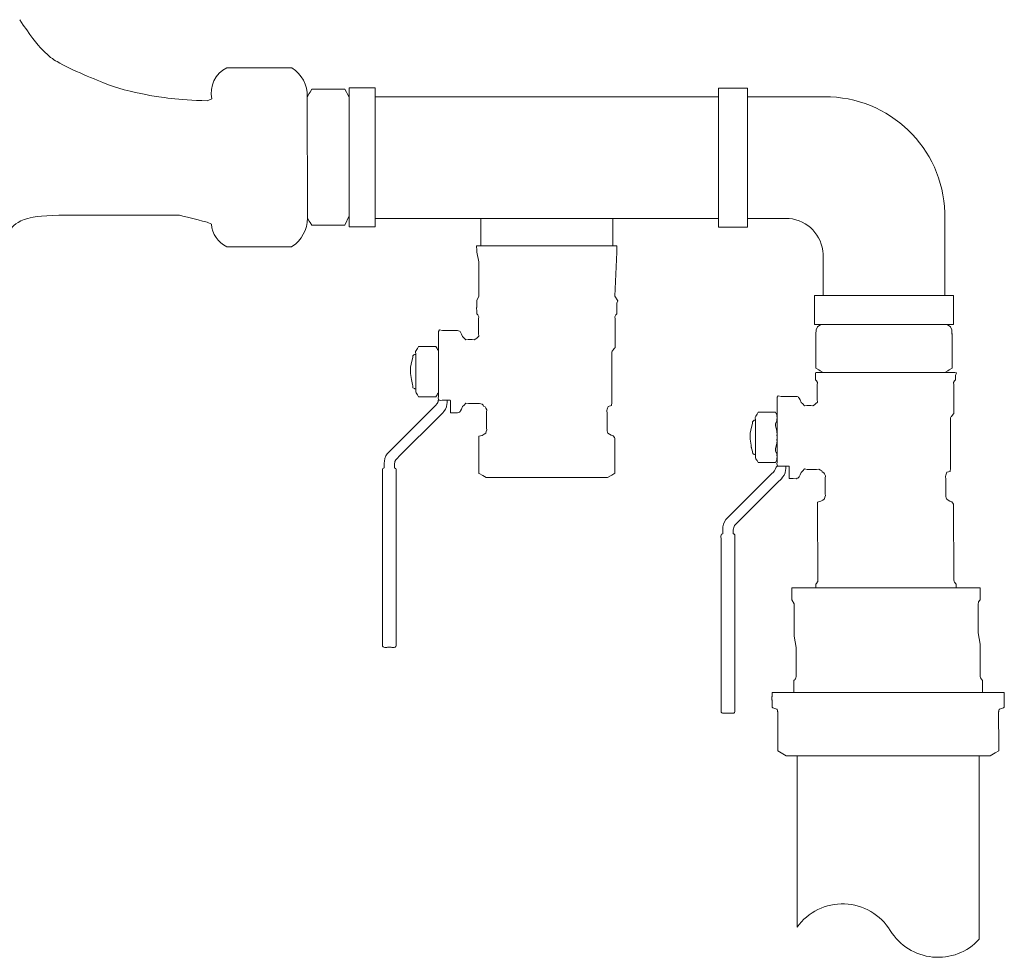
# Model space of a CAD drawing. Units: millimetres. Extents: x 2283182 to 2307827, y 84379 to 126163.
# Drawn here: x 2297097 to 2297270, y 122663 to 122828 of the extents above; entities that cross this region are included whole.
import ezdxf

# ---------------------------------------------------------------- set-up
doc = ezdxf.new("R2010")
doc.units = ezdxf.units.MM
doc.layers.add('KUM mezgls', color=7, linetype='Continuous', lineweight=13)
doc.layers.add('Udensvads', color=7, linetype='Continuous', lineweight=13)

msp = doc.modelspace()

# ---------------------------------------------------------------- linework, layer by layer
at = {"layer": 'KUM mezgls', "extrusion": (0, 1, 1.22465e-16)}
for p, q in [((2297145.28, 122819.38), (2297133.83, 122819.38)), ((2297145.28, 122819.38), (2297133.83, 122819.38)), ((2297130.39, 122813.62), (2297131.24, 122813.96)), ((2297145.28, 122787.97), (2297133.83, 122787.97))]:
    msp.add_line(p, q, dxfattribs=at)
at = {"layer": 'KUM mezgls', "extrusion": (0, -1, 1.22465e-16)}
for p, q in [((2297145.28, 122819.38), (2297133.83, 122819.38)), ((2297130.39, 122792.28), (2297131.14, 122791.9))]:
    msp.add_line(p, q, dxfattribs=at)
at = {"layer": 'KUM mezgls', "extrusion": (-1, -6.12323e-17, 1.22465e-16)}
msp.add_line((2297148.02, 122793.06), (2297147.99, 122815.04), dxfattribs=at)
at = {"layer": 'KUM mezgls', "color": 7}
for p, q in [((2297155.33, 122793.4), (2297154.58, 122791.73)), ((2297177.74, 122788.09), (2297202.38, 122788.09)), ((2297202.38, 122787), (2297202.01, 122779.29)), ((2297174.36, 122773.22), (2297174.36, 122773.24)), ((2297170.56, 122770.45), (2297167.53, 122770.45)), ((2297252, 122765.85), (2297237.36, 122765.85)), ((2297259.91, 122765.85), (2297238.68, 122765.85)), ((2297261.75, 122765.85), (2297252, 122765.85)), ((2297167.53, 122761.59), (2297170.56, 122761.59)), ((2297170.95, 122760.69), (2297170.98, 122761.01)), ((2297170.98, 122761.01), (2297171.1, 122761.01)), ((2297174.36, 122758.81), (2297174.36, 122758.8)), ((2297226.78, 122758.16), (2297226.78, 122758.15)), ((2297230.23, 122758.88), (2297227.2, 122758.88)), ((2297227.2, 122750.02), (2297230.23, 122750.02)), ((2297230.58, 122749.44), (2297230.32, 122749.22)), ((2297161.17, 122748.68), (2297161.2, 122748.86)), ((2297161.17, 122748.5), (2297161.17, 122748.68)), ((2297161.18, 122748.33), (2297161.17, 122748.5)), ((2297161.19, 122748.2), (2297161.18, 122748.33)), ((2297161.19, 122717.87), (2297161.19, 122748.2)), ((2297161.2, 122748.86), (2297161.27, 122749)), ((2297161.27, 122749), (2297161.42, 122749.08)), ((2297161.42, 122749.08), (2297161.44, 122749.09)), ((2297161.44, 122749.09), (2297161.47, 122749.09)), ((2297161.47, 122749.09), (2297161.49, 122749.09)), ((2297163.31, 122749.09), (2297163.49, 122749.02)), ((2297163.49, 122749.02), (2297163.55, 122748.97)), ((2297163.55, 122748.97), (2297163.59, 122748.89)), ((2297163.59, 122748.89), (2297163.61, 122748.79)), ((2297163.61, 122748.79), (2297163.61, 122748.2)), ((2297163.61, 122748.2), (2297163.61, 122717.87)), ((2297178.13, 122748.15), (2297178.11, 122748.15)), ((2297178.14, 122748.14), (2297178.13, 122748.15)), ((2297178.16, 122748.13), (2297178.14, 122748.14)), ((2297178.17, 122748.13), (2297178.16, 122748.13)), ((2297178.19, 122748.12), (2297178.17, 122748.13)), ((2297178.2, 122748.11), (2297178.19, 122748.12)), ((2297178.8, 122747.77), (2297178.2, 122748.11)), ((2297179.39, 122747.41), (2297178.8, 122747.77)), ((2297179.39, 122747.41), (2297200.74, 122747.41)), ((2297220.65, 122737.12), (2297220.68, 122737.29)), ((2297220.68, 122737.29), (2297220.76, 122737.43)), ((2297220.76, 122737.43), (2297220.9, 122737.52)), ((2297220.9, 122737.52), (2297220.93, 122737.52)), ((2297220.93, 122737.52), (2297220.95, 122737.53)), ((2297220.95, 122737.53), (2297220.98, 122737.53)), ((2297222.8, 122737.53), (2297222.91, 122737.5)), ((2297222.91, 122737.5), (2297222.98, 122737.46)), ((2297222.98, 122737.46), (2297223.04, 122737.4)), ((2297223.04, 122737.4), (2297223.08, 122737.32)), ((2297223.08, 122737.32), (2297223.1, 122737.22)), ((2297223.1, 122737.22), (2297223.1, 122736.63)), ((2297220.65, 122736.93), (2297220.65, 122737.12)), ((2297220.67, 122736.76), (2297220.65, 122736.93)), ((2297220.67, 122736.63), (2297220.67, 122736.76)), ((2297220.67, 122706.3), (2297220.67, 122736.63)), ((2297223.1, 122736.63), (2297223.1, 122706.3)), ((2297237.43, 122728.79), (2297237.31, 122728.68)), ((2297237.31, 122728.68), (2297237.31, 122728.03)), ((2297237.61, 122729.05), (2297237.43, 122728.79)), ((2297237.64, 122729.11), (2297237.61, 122729.05)), ((2297237.65, 122729.17), (2297237.64, 122729.11)), ((2297261.94, 122728.68), (2297261.83, 122728.79)), ((2297261.94, 122728.03), (2297261.94, 122728.68)), ((2297233.11, 122725.91), (2297233.11, 122728.03)), ((2297266.2, 122728.03), (2297266.2, 122725.91)), ((2297233.48, 122725.2), (2297233.11, 122725.91)), ((2297233.48, 122725.2), (2297233.48, 122719.51)), ((2297266.2, 122725.91), (2297266.09, 122725.8)), ((2297161.19, 122718.47), (2297161.19, 122720.91)), ((2297163.61, 122720.91), (2297163.61, 122718.47)), ((2297161.19, 122717.87), (2297161.19, 122718.47)), ((2297163.61, 122718.47), (2297163.61, 122717.87)), ((2297161.21, 122717.75), (2297161.19, 122717.87)), ((2297161.31, 122717.63), (2297161.21, 122717.75)), ((2297161.45, 122717.57), (2297161.31, 122717.63)), ((2297161.62, 122717.55), (2297161.45, 122717.57)), ((2297161.8, 122717.55), (2297161.62, 122717.55)), ((2297161.96, 122717.56), (2297161.8, 122717.55)), ((2297162.09, 122717.57), (2297161.96, 122717.56)), ((2297162.72, 122717.57), (2297162.09, 122717.57)), ((2297162.86, 122717.56), (2297162.72, 122717.57)), ((2297163.05, 122717.55), (2297162.86, 122717.56)), ((2297163.25, 122717.55), (2297163.05, 122717.55)), ((2297163.43, 122717.6), (2297163.25, 122717.55)), ((2297163.56, 122717.7), (2297163.43, 122717.6)), ((2297163.61, 122717.87), (2297163.56, 122717.7)), ((2297233.47, 122711.74), (2297233.59, 122711.85)), ((2297233.47, 122711.43), (2297233.47, 122711.74)), ((2297233.47, 122709.62), (2297233.47, 122711.43)), ((2297266.22, 122712.23), (2297266.57, 122711.74)), ((2297266.57, 122711.74), (2297266.57, 122710.71)), ((2297270.42, 122709.62), (2297270.42, 122707.07)), ((2297229.62, 122707.07), (2297229.62, 122708.3)), ((2297220.67, 122706.3), (2297220.67, 122706.9)), ((2297220.7, 122706.19), (2297220.67, 122706.3)), ((2297220.79, 122706.07), (2297220.7, 122706.19)), ((2297220.94, 122706), (2297220.79, 122706.07)), ((2297223.05, 122706.13), (2297222.91, 122706.03)), ((2297223.1, 122706.3), (2297223.05, 122706.13)), ((2297223.1, 122706.9), (2297223.1, 122706.3)), ((2297229.76, 122706.93), (2297229.62, 122707.07)), ((2297229.76, 122706.93), (2297229.77, 122706.93)), ((2297230.48, 122706.72), (2297229.76, 122706.93)), ((2297230.53, 122706.63), (2297230.48, 122706.72)), ((2297230.56, 122706.55), (2297230.53, 122706.63)), ((2297230.58, 122706.47), (2297230.56, 122706.55)), ((2297230.59, 122706.4), (2297230.58, 122706.47)), ((2297230.6, 122706.31), (2297230.59, 122706.4)), ((2297230.61, 122706.21), (2297230.6, 122706.31)), ((2297230.61, 122706.21), (2297230.61, 122699.38)), ((2297269.43, 122706.21), (2297269.44, 122706.31)), ((2297269.44, 122706.31), (2297269.45, 122706.4)), ((2297269.45, 122706.4), (2297269.46, 122706.47)), ((2297269.46, 122706.47), (2297269.48, 122706.55)), ((2297269.48, 122706.55), (2297269.52, 122706.63)), ((2297269.52, 122706.63), (2297269.56, 122706.72)), ((2297269.56, 122706.72), (2297270.28, 122706.93)), ((2297270.28, 122706.93), (2297270.27, 122706.93)), ((2297270.28, 122706.93), (2297270.42, 122707.07)), ((2297221.11, 122705.98), (2297220.94, 122706)), ((2297221.29, 122705.98), (2297221.11, 122705.98)), ((2297221.45, 122705.99), (2297221.29, 122705.98)), ((2297221.57, 122706), (2297221.45, 122705.99)), ((2297222.2, 122706), (2297221.57, 122706)), ((2297222.35, 122705.99), (2297222.2, 122706)), ((2297222.54, 122705.98), (2297222.35, 122705.99)), ((2297222.73, 122705.99), (2297222.54, 122705.98)), ((2297222.91, 122706.03), (2297222.73, 122705.99)), ((2297232.21, 122698.48), (2297267.84, 122698.48))]:
    msp.add_line(p, q, dxfattribs=at)
at = {"layer": 'KUM mezgls'}
for p, q in [((2297163.31, 122749.8), (2297163.31, 122749.09)), ((2297222.8, 122738.24), (2297222.8, 122737.53)), ((2297266.2, 122728.03), (2297233.11, 122728.03)), ((2297270.42, 122709.62), (2297229.62, 122709.62))]:
    msp.add_line(p, q, dxfattribs=at)
for points in [[(2297159.89, 122791.44), (2297155.33, 122791.44), (2297155.33, 122815.87), (2297159.89, 122815.87)], [(2297225.33, 122791.4), (2297220.24, 122791.4), (2297220.24, 122815.83), (2297225.33, 122815.83)], [(2297201.67, 122792.92), (2297201.67, 122788.09), (2297178.46, 122788.09), (2297178.46, 122792.92)], [(2297261.5, 122779.37), (2297261.5, 122774.28), (2297237.07, 122774.28), (2297237.07, 122779.37)]]:
    msp.add_lwpolyline(points, close=True, dxfattribs=at)
for points in [[(2297159.89, 122792.92), (2297159.89, 122792.92), (2297159.89, 122814.3), (2297220.24, 122814.3)], [(2297159.89, 122792.92), (2297220.24, 122792.92), (2297220.24, 122814.3), (2297220.24, 122814.3)], [(2297232.61, 122792.92), (2297225.33, 122792.92), (2297225.33, 122814.3), (2297238.84, 122814.3)], [(2297238.6, 122786.66), (2297238.6, 122779.37), (2297259.97, 122779.37), (2297259.97, 122793.94)]]:
    msp.add_lwpolyline(points, dxfattribs=at)
at = {"layer": 'KUM mezgls', "color": 7}
for points in [[(2297148.77, 122815.63, 0), (2297148.77, 122815.63, 0), (2297148.47, 122815.11, 0), (2297148.47, 122815.11, 0), (2297148.47, 122815.11, 0), (2297148.33, 122814.87, 0), (2297148.33, 122814.87, 0), (2297148.33, 122814.87, 0), (2297148.03, 122814.35, 0), (2297148.03, 122814.35, 0), (2297148.02, 122814.33, 0), (2297148.02, 122814.31, 0), (2297148.01, 122814.27, 0)], [(2297148.77, 122815.63, 0), (2297148.77, 122815.63, 0), (2297149.37, 122815.63, 0), (2297149.37, 122815.63, 0), (2297149.37, 122815.63, 0), (2297153.86, 122815.63, 0), (2297153.86, 122815.63, 0), (2297153.86, 122815.63, 0), (2297154.46, 122815.63, 0), (2297154.46, 122815.63, 0), (2297154.46, 122815.63, 0), (2297154.57, 122815.64, 0)], [(2297154.57, 122815.64, 0), (2297154.57, 122815.64, 0), (2297154.87, 122815.1, 0), (2297154.87, 122815.1, 0), (2297154.87, 122815.1, 0), (2297155.01, 122814.86, 0), (2297155.01, 122814.86, 0), (2297155.01, 122814.86, 0), (2297155.31, 122814.34, 0), (2297155.31, 122814.34, 0), (2297155.32, 122814.32, 0), (2297155.32, 122814.3, 0), (2297155.33, 122814.26, 0)], [(2297148.02, 122793.06, 0), (2297148.02, 122793.03, 0), (2297148.02, 122793.02, 0), (2297148.03, 122793, 0), (2297148.03, 122793, 0), (2297148.33, 122792.48, 0), (2297148.33, 122792.48, 0), (2297148.33, 122792.48, 0), (2297148.47, 122792.24, 0), (2297148.47, 122792.24, 0), (2297148.47, 122792.24, 0), (2297148.77, 122791.72, 0), (2297148.77, 122791.72, 0)], [(2297154.57, 122791.72, 0), (2297154.57, 122791.72, 0), (2297154.46, 122791.72, 0), (2297154.46, 122791.72, 0), (2297154.46, 122791.72, 0), (2297153.86, 122791.72, 0), (2297153.86, 122791.72, 0), (2297153.86, 122791.72, 0), (2297149.37, 122791.72, 0), (2297149.37, 122791.72, 0), (2297149.37, 122791.72, 0), (2297148.77, 122791.72, 0), (2297148.77, 122791.72, 0)], [(2297177.75, 122787, 0), (2297177.75, 122787.54, 0), (2297177.74, 122787.64, 0), (2297177.72, 122787.76, 0), (2297177.71, 122787.9, 0), (2297177.72, 122788.04, 0), (2297177.74, 122788.09, 0)], [(2297202.38, 122788.09, 0), (2297202.38, 122787, 0)], [(2297177.75, 122787, 0), (2297177.75, 122787, 0), (2297178.12, 122785.28, 0), (2297178.12, 122785.28, 0), (2297178.12, 122785.28, 0), (2297178.12, 122784.69, 0), (2297178.12, 122784.69, 0), (2297178.12, 122784.69, 0), (2297178.12, 122779.88, 0), (2297178.12, 122779.88, 0), (2297178.12, 122779.88, 0), (2297178.12, 122779.29, 0), (2297178.12, 122779.29, 0)], [(2297178.12, 122779.29, 0), (2297177.79, 122778.53, 0), (2297177.77, 122778.51, 0), (2297177.75, 122778.43, 0), (2297177.75, 122778.43, 0), (2297177.75, 122777.34, 0), (2297177.75, 122777.34, 0)], [(2297202.38, 122777.3, 0), (2297202.38, 122777.3, 0), (2297202.38, 122777.88, 0), (2297202.38, 122777.88, 0), (2297202.38, 122778.02, 0), (2297202.51, 122778.48, 0), (2297202.01, 122779.29, 0)], [(2297177.75, 122776.21, 0), (2297177.75, 122776.75, 0), (2297177.74, 122776.85, 0), (2297177.72, 122776.97, 0), (2297177.71, 122777.12, 0), (2297177.73, 122777.25, 0), (2297177.75, 122777.3, 0)], [(2297202.38, 122777.3, 0), (2297202.38, 122776.21, 0)], [(2297171.1, 122761.01, 0), (2297170.99, 122761.37, 0), (2297171.01, 122761.67, 0), (2297171.01, 122762.06, 0), (2297171.01, 122762.06, 0), (2297171.01, 122772.33, 0), (2297171.01, 122772.33, 0), (2297171.01, 122772.33, 0), (2297171.01, 122772.92, 0), (2297171.01, 122772.92, 0), (2297171.01, 122772.92, 0), (2297171.06, 122773.08, 0), (2297171.06, 122773.08, 0), (2297171.2, 122773.35, 0), (2297171.75, 122773.24, 0), (2297171.91, 122773.24, 0), (2297171.91, 122773.24, 0), (2297173.77, 122773.24, 0), (2297173.77, 122773.24, 0), (2297173.77, 122773.24, 0), (2297174.36, 122773.24, 0), (2297174.36, 122773.24, 0), (2297174.36, 122773.24, 0), (2297174.57, 122773.2, 0), (2297174.57, 122773.2, 0), (2297174.72, 122773.15, 0), (2297174.81, 122773.06, 0), (2297174.89, 122772.93, 0), (2297175.1, 122772.6, 0), (2297175.24, 122772.18, 0), (2297175.52, 122771.9, 0), (2297175.84, 122771.58, 0), (2297176.25, 122771.63, 0), (2297176.65, 122771.63, 0), (2297176.97, 122771.63, 0), (2297177.31, 122771.59, 0), (2297177.6, 122771.75, 0), (2297177.6, 122771.75, 0), (2297177.78, 122771.9, 0), (2297177.78, 122771.9, 0), (2297178.12, 122772.23, 0), (2297178.05, 122772.7, 0), (2297178.05, 122773.13, 0), (2297178.05, 122773.13, 0), (2297178.05, 122774.93, 0), (2297178.05, 122774.93, 0), (2297178.05, 122775.27, 0), (2297178.11, 122775.67, 0), (2297177.93, 122775.98, 0), (2297177.93, 122775.98, 0), (2297177.78, 122776.17, 0), (2297177.78, 122776.17, 0), (2297177.78, 122776.17, 0), (2297177.75, 122776.21, 0), (2297177.75, 122776.21, 0)], [(2297202.38, 122776.21, 0), (2297202.38, 122776.21, 0), (2297202.35, 122776.17, 0), (2297202.35, 122776.17, 0), (2297202.35, 122776.17, 0), (2297202.2, 122775.98, 0), (2297202.2, 122775.98, 0), (2297202.02, 122775.67, 0), (2297202.08, 122775.27, 0), (2297202.08, 122774.93, 0), (2297202.08, 122774.93, 0), (2297202.08, 122771.08, 0), (2297202.08, 122771.08, 0), (2297202.08, 122771.08, 0), (2297202.08, 122770.48, 0), (2297202.08, 122770.48, 0), (2297202.07, 122770.36, 0), (2297202.04, 122770.22, 0), (2297201.97, 122770.13, 0), (2297201.72, 122769.82, 0), (2297201.65, 122769.75, 0), (2297201.57, 122769.66, 0), (2297201.52, 122769.61, 0), (2297201.48, 122769.49, 0), (2297201.47, 122769.27, 0), (2297201.47, 122769.27, 0), (2297201.47, 122768.67, 0), (2297201.47, 122768.67, 0), (2297201.47, 122768.67, 0), (2297201.47, 122761.19, 0), (2297201.47, 122761.19, 0), (2297201.47, 122761.19, 0), (2297201.47, 122760.6, 0), (2297201.47, 122760.6, 0), (2297201.44, 122760.06, 0), (2297200.82, 122759.89, 0), (2297200.68, 122759.39, 0), (2297200.63, 122759.17, 0), (2297200.65, 122758.68, 0), (2297200.65, 122758.56, 0), (2297200.65, 122758.56, 0), (2297200.65, 122756.4, 0), (2297200.65, 122756.4, 0), (2297200.65, 122756.4, 0), (2297200.65, 122755.81, 0), (2297200.65, 122755.81, 0), (2297200.67, 122755.68, 0), (2297200.71, 122755.34, 0), (2297200.8, 122755.22, 0), (2297200.8, 122755.22, 0), (2297201.09, 122755.02, 0), (2297201.09, 122755.02, 0), (2297201.39, 122754.83, 0), (2297201.71, 122754.73, 0), (2297201.93, 122754.45, 0)], [(2297239.1, 122774.28, 0), (2297238.66, 122774.28, 0), (2297238.44, 122774.28, 0), (2297237.99, 122774.17, 0), (2297237.99, 122774.17, 0), (2297237.61, 122773.89, 0), (2297237.61, 122773.89, 0), (2297237.61, 122773.89, 0), (2297237.35, 122773.35, 0), (2297237.35, 122773.35, 0), (2297237.35, 122773.35, 0), (2297237.34, 122772.6, 0), (2297237.34, 122772.6, 0)], [(2297259.47, 122774.28, 0), (2297259.91, 122774.28, 0), (2297260.13, 122774.28, 0), (2297260.58, 122774.17, 0), (2297260.58, 122774.17, 0), (2297260.96, 122773.89, 0), (2297260.96, 122773.89, 0), (2297260.96, 122773.89, 0), (2297261.22, 122773.35, 0), (2297261.22, 122773.35, 0), (2297261.22, 122773.35, 0), (2297261.23, 122772.6, 0), (2297261.23, 122772.6, 0)], [(2297237.34, 122766.61, 0), (2297237.34, 122766.61, 0), (2297237.34, 122767.2, 0), (2297237.34, 122767.2, 0), (2297237.34, 122767.2, 0), (2297237.34, 122772.01, 0), (2297237.34, 122772.01, 0), (2297237.34, 122772.01, 0), (2297237.34, 122772.6, 0), (2297237.34, 122772.6, 0), (2297237.34, 122772.6, 0), (2297237.34, 122772.6, 0), (2297237.34, 122772.6, 0)], [(2297261.24, 122766.61, 0), (2297261.24, 122766.61, 0), (2297261.24, 122767.2, 0), (2297261.24, 122767.2, 0), (2297261.24, 122767.2, 0), (2297261.24, 122772.01, 0), (2297261.24, 122772.01, 0), (2297261.24, 122772.01, 0), (2297261.24, 122772.6, 0), (2297261.24, 122772.6, 0), (2297261.24, 122772.6, 0), (2297261.23, 122772.91, 0), (2297261.23, 122772.91, 0)], [(2297167.07, 122762.47, 0), (2297167.07, 122762.47, 0), (2297167.07, 122763.06, 0), (2297167.07, 122763.06, 0), (2297167.07, 122763.06, 0), (2297167.07, 122768.98, 0), (2297167.07, 122768.98, 0), (2297167.07, 122769.03, 0), (2297167.01, 122769.54, 0), (2297167.11, 122769.73, 0), (2297167.11, 122769.73, 0), (2297167.32, 122770.09, 0), (2297167.32, 122770.09, 0), (2297167.32, 122770.09, 0), (2297167.53, 122770.45, 0), (2297167.53, 122770.45, 0)], [(2297171.01, 122769.58, 0), (2297171, 122769.77, 0), (2297170.86, 122769.93, 0), (2297170.77, 122770.09, 0), (2297170.77, 122770.09, 0), (2297170.56, 122770.45, 0), (2297170.56, 122770.45, 0)], [(2297167.07, 122762.95, 0), (2297167, 122762.97, 0), (2297166.89, 122763, 0), (2297166.82, 122763.03, 0), (2297166.55, 122763.16, 0), (2297166.53, 122763.5, 0), (2297166.46, 122763.76, 0), (2297166.39, 122764.05, 0), (2297166.39, 122764.05, 0), (2297166.28, 122764.65, 0), (2297166.12, 122765.71, 0), (2297166.13, 122766.79, 0), (2297166.35, 122767.84, 0), (2297166.35, 122767.84, 0), (2297166.51, 122768.47, 0), (2297166.51, 122768.47, 0)], [(2297167.07, 122769.08, 0), (2297166.94, 122769.05, 0), (2297166.82, 122769.03, 0), (2297166.72, 122768.94, 0), (2297166.54, 122768.78, 0), (2297166.51, 122768.47, 0), (2297166.46, 122768.28, 0), (2297166.46, 122768.28, 0), (2297166.35, 122767.84, 0), (2297166.35, 122767.84, 0)], [(2297238.68, 122765.85, 0), (2297238.65, 122765.86, 0), (2297238.63, 122765.86, 0), (2297238.61, 122765.87, 0), (2297238.61, 122765.87, 0), (2297238.1, 122766.17, 0), (2297238.1, 122766.17, 0), (2297238.1, 122766.17, 0), (2297237.85, 122766.31, 0), (2297237.85, 122766.31, 0), (2297237.85, 122766.31, 0), (2297237.34, 122766.61, 0), (2297237.34, 122766.61, 0)], [(2297259.91, 122765.85, 0), (2297259.93, 122765.86, 0), (2297259.95, 122765.86, 0), (2297259.97, 122765.87, 0), (2297259.97, 122765.87, 0), (2297260.48, 122766.17, 0), (2297260.48, 122766.17, 0), (2297260.48, 122766.17, 0), (2297260.73, 122766.31, 0), (2297260.73, 122766.31, 0), (2297260.73, 122766.31, 0), (2297261.24, 122766.61, 0), (2297261.24, 122766.61, 0)], [(2297237.36, 122765.85, 0), (2297237.27, 122765.83, 0), (2297237.26, 122765.81, 0), (2297237.23, 122765.73, 0), (2297237.23, 122765.73, 0), (2297237.23, 122764.64, 0), (2297237.23, 122764.64, 0)], [(2297261.87, 122764.64, 0), (2297261.87, 122764.64, 0), (2297261.87, 122765.19, 0), (2297261.87, 122765.19, 0), (2297261.87, 122765.33, 0), (2297262, 122765.79, 0), (2297261.75, 122765.85, 0)], [(2297230.58, 122749.44, 0), (2297230.48, 122749.81, 0), (2297230.5, 122750.1, 0), (2297230.5, 122750.5, 0), (2297230.5, 122750.5, 0), (2297230.5, 122760.76, 0), (2297230.5, 122760.76, 0), (2297230.5, 122760.76, 0), (2297230.5, 122761.36, 0), (2297230.5, 122761.36, 0), (2297230.5, 122761.36, 0), (2297230.54, 122761.52, 0), (2297230.54, 122761.52, 0), (2297230.69, 122761.78, 0), (2297231.24, 122761.67, 0), (2297231.4, 122761.67, 0), (2297231.4, 122761.67, 0), (2297233.26, 122761.67, 0), (2297233.26, 122761.67, 0), (2297233.26, 122761.67, 0), (2297233.85, 122761.67, 0), (2297233.85, 122761.67, 0), (2297233.85, 122761.67, 0), (2297234.06, 122761.63, 0), (2297234.06, 122761.63, 0), (2297234.2, 122761.58, 0), (2297234.29, 122761.49, 0), (2297234.38, 122761.37, 0), (2297234.59, 122761.04, 0), (2297234.73, 122760.61, 0), (2297235.01, 122760.33, 0), (2297235.32, 122760.01, 0), (2297235.73, 122760.06, 0), (2297236.14, 122760.06, 0), (2297236.46, 122760.06, 0), (2297236.8, 122760.02, 0), (2297237.08, 122760.18, 0), (2297237.08, 122760.18, 0), (2297237.27, 122760.33, 0), (2297237.27, 122760.33, 0), (2297237.61, 122760.67, 0), (2297237.54, 122761.13, 0), (2297237.54, 122761.57, 0), (2297237.54, 122761.57, 0), (2297237.54, 122763.37, 0), (2297237.54, 122763.37, 0), (2297237.54, 122763.7, 0), (2297237.6, 122764.1, 0), (2297237.42, 122764.42, 0), (2297237.42, 122764.42, 0), (2297237.27, 122764.6, 0), (2297237.27, 122764.6, 0), (2297237.27, 122764.6, 0), (2297237.23, 122764.64, 0), (2297237.23, 122764.64, 0)], [(2297261.87, 122764.64, 0), (2297261.87, 122764.64, 0), (2297261.83, 122764.6, 0), (2297261.83, 122764.6, 0), (2297261.83, 122764.6, 0), (2297261.69, 122764.42, 0), (2297261.69, 122764.42, 0), (2297261.51, 122764.1, 0), (2297261.57, 122763.7, 0), (2297261.57, 122763.37, 0), (2297261.57, 122763.37, 0), (2297261.57, 122759.51, 0), (2297261.57, 122759.51, 0), (2297261.57, 122759.51, 0), (2297261.57, 122758.91, 0), (2297261.57, 122758.91, 0), (2297261.56, 122758.79, 0), (2297261.53, 122758.66, 0), (2297261.45, 122758.56, 0), (2297261.12, 122758.15, 0), (2297261.09, 122758.14, 0), (2297261.07, 122758.12, 0), (2297261.01, 122758.04, 0), (2297260.97, 122757.92, 0), (2297260.96, 122757.7, 0), (2297260.96, 122757.7, 0), (2297260.96, 122757.1, 0), (2297260.96, 122757.1, 0), (2297260.96, 122757.1, 0), (2297260.96, 122749.63, 0), (2297260.96, 122749.63, 0), (2297260.96, 122749.63, 0), (2297260.96, 122749.03, 0), (2297260.96, 122749.03, 0), (2297260.93, 122748.49, 0), (2297260.3, 122748.32, 0), (2297260.17, 122747.82, 0), (2297260.11, 122747.61, 0), (2297260.14, 122747.11, 0), (2297260.14, 122746.99, 0), (2297260.14, 122746.99, 0), (2297260.14, 122744.83, 0), (2297260.14, 122744.83, 0), (2297260.14, 122744.83, 0), (2297260.14, 122744.24, 0), (2297260.14, 122744.24, 0), (2297260.16, 122744.11, 0), (2297260.19, 122743.77, 0), (2297260.29, 122743.65, 0), (2297260.29, 122743.65, 0), (2297260.58, 122743.45, 0), (2297260.58, 122743.45, 0), (2297260.87, 122743.27, 0), (2297261.2, 122743.16, 0), (2297261.47, 122742.73, 0)], [(2297167.07, 122762.49, 0), (2297167.07, 122762.49, 0), (2297167.07, 122762.46, 0), (2297167.07, 122762.46, 0), (2297167.09, 122762.27, 0), (2297167.23, 122762.11, 0), (2297167.32, 122761.95, 0), (2297167.32, 122761.95, 0), (2297167.53, 122761.59, 0), (2297167.53, 122761.59, 0)], [(2297171.01, 122762.27, 0), (2297170.86, 122762.11, 0), (2297170.77, 122761.95, 0), (2297170.77, 122761.95, 0), (2297170.56, 122761.59, 0), (2297170.56, 122761.59, 0)], [(2297170.48, 122760.07, 0), (2297170.32, 122759.87, 0), (2297170.13, 122759.7, 0), (2297169.94, 122759.5, 0), (2297169.94, 122759.5, 0), (2297162.71, 122752.28, 0), (2297162.71, 122752.28, 0), (2297162.49, 122752.06, 0), (2297162.24, 122751.83, 0), (2297162.04, 122751.57, 0), (2297161.76, 122751.2, 0), (2297161.58, 122750.77, 0), (2297161.52, 122750.3, 0), (2297161.46, 122749.91, 0), (2297161.49, 122749.49, 0), (2297161.49, 122749.09, 0)], [(2297163.54, 122750.52, 0), (2297163.71, 122750.72, 0), (2297163.9, 122750.89, 0), (2297164.09, 122751.08, 0), (2297164.09, 122751.08, 0), (2297171.31, 122758.31, 0), (2297171.31, 122758.31, 0), (2297171.53, 122758.53, 0), (2297171.79, 122758.76, 0), (2297171.98, 122759.01, 0), (2297172.26, 122759.39, 0), (2297172.44, 122759.82, 0), (2297172.51, 122760.28, 0), (2297172.54, 122760.51, 0), (2297172.53, 122760.74, 0), (2297172.53, 122760.97, 0)], [(2297170.48, 122760.07, 0), (2297170.81, 122760.39, 0), (2297170.94, 122760.61, 0), (2297170.97, 122760.92, 0)], [(2297171.24, 122760.98, 0), (2297171.14, 122760.99, 0), (2297171.19, 122760.98, 0), (2297171.1, 122761.01, 0)], [(2297173.14, 122758.8, 0), (2297173.14, 122758.8, 0), (2297173.14, 122759.39, 0), (2297173.14, 122759.39, 0), (2297173.14, 122759.39, 0), (2297173.14, 122760.28, 0), (2297173.14, 122760.28, 0), (2297173.14, 122760.28, 0), (2297173.14, 122760.88, 0), (2297173.14, 122760.88, 0), (2297173.14, 122760.88, 0), (2297173.13, 122760.92, 0), (2297173.13, 122760.92, 0), (2297173.11, 122760.95, 0), (2297173.06, 122760.97, 0), (2297173.02, 122760.97, 0), (2297173.02, 122760.97, 0), (2297172.42, 122760.97, 0), (2297172.42, 122760.97, 0), (2297172.42, 122760.97, 0), (2297171.91, 122760.97, 0), (2297171.91, 122760.97, 0), (2297171.67, 122760.97, 0), (2297171.41, 122760.95, 0), (2297171.16, 122760.99, 0)], [(2297178.86, 122760.14, 0), (2297178.86, 122760.14, 0), (2297178.68, 122760.29, 0), (2297178.68, 122760.29, 0), (2297178.21, 122760.43, 0), (2297177.96, 122760.41, 0), (2297177.62, 122760.41, 0), (2297177.62, 122760.41, 0), (2297176.76, 122760.41, 0), (2297176.76, 122760.41, 0), (2297176.33, 122760.41, 0), (2297175.86, 122760.48, 0), (2297175.52, 122760.14, 0), (2297175.24, 122759.86, 0), (2297175.1, 122759.43, 0), (2297174.89, 122759.1, 0), (2297174.81, 122758.98, 0), (2297174.72, 122758.89, 0), (2297174.57, 122758.84, 0), (2297174.38, 122758.77, 0), (2297173.85, 122758.8, 0), (2297173.77, 122758.8, 0), (2297173.77, 122758.8, 0), (2297173.73, 122758.8, 0), (2297173.73, 122758.8, 0), (2297173.73, 122758.8, 0), (2297173.14, 122758.8, 0), (2297173.14, 122758.8, 0)], [(2297178.11, 122748.15, 0), (2297178.11, 122748.15, 0), (2297178.11, 122748.74, 0), (2297178.11, 122748.74, 0), (2297178.11, 122748.74, 0), (2297178.11, 122753.55, 0), (2297178.11, 122753.55, 0), (2297178.11, 122753.55, 0), (2297178.11, 122754.14, 0), (2297178.11, 122754.14, 0), (2297178.13, 122754.65, 0), (2297178.69, 122754.79, 0), (2297179.04, 122755.02, 0), (2297179.04, 122755.02, 0), (2297179.33, 122755.22, 0), (2297179.33, 122755.22, 0), (2297179.33, 122755.22, 0), (2297179.43, 122755.5, 0), (2297179.43, 122755.5, 0), (2297179.51, 122755.81, 0), (2297179.48, 122756.06, 0), (2297179.48, 122756.4, 0), (2297179.48, 122756.4, 0), (2297179.48, 122758.56, 0), (2297179.48, 122758.56, 0), (2297179.48, 122758.89, 0), (2297179.53, 122759.29, 0), (2297179.35, 122759.61, 0), (2297179.23, 122759.82, 0), (2297178.94, 122759.95, 0), (2297178.85, 122760.17, 0)], [(2297226.74, 122750.9, 0), (2297226.74, 122750.9, 0), (2297226.74, 122751.5, 0), (2297226.74, 122751.5, 0), (2297226.74, 122751.5, 0), (2297226.74, 122757.41, 0), (2297226.74, 122757.41, 0), (2297226.74, 122757.47, 0), (2297226.68, 122757.97, 0), (2297226.78, 122758.16, 0), (2297226.78, 122758.16, 0), (2297226.99, 122758.52, 0), (2297226.99, 122758.52, 0), (2297226.99, 122758.52, 0), (2297227.2, 122758.88, 0), (2297227.2, 122758.88, 0)], [(2297230.23, 122758.88, 0), (2297230.23, 122758.88, 0), (2297230.23, 122758.87, 0), (2297230.23, 122758.87, 0), (2297230.33, 122758.66, 0), (2297230.38, 122758.58, 0), (2297230.44, 122758.36, 0), (2297230.5, 122758.14, 0), (2297230.49, 122758.1, 0), (2297230.51, 122757.87, 0), (2297230.49, 122757.6, 0), (2297230.45, 122757.36, 0), (2297230.35, 122757.12, 0), (2297230.35, 122757.12, 0), (2297230.23, 122756.86, 0), (2297230.23, 122756.86, 0), (2297230.23, 122756.86, 0), (2297230.23, 122756.47, 0), (2297230.23, 122756.47, 0), (2297230.33, 122756.03, 0), (2297230.38, 122755.89, 0), (2297230.44, 122755.45, 0), (2297230.5, 122755, 0), (2297230.49, 122754.9, 0), (2297230.51, 122754.45, 0), (2297230.49, 122754, 0), (2297230.5, 122753.91, 0), (2297230.44, 122753.45, 0), (2297230.44, 122753.45, 0), (2297230.35, 122752.95, 0), (2297230.35, 122752.95, 0), (2297230.35, 122752.95, 0), (2297230.23, 122752.44, 0), (2297230.23, 122752.44, 0), (2297230.23, 122752.44, 0), (2297230.23, 122752.04, 0), (2297230.23, 122752.04, 0), (2297230.33, 122751.83, 0), (2297230.38, 122751.76, 0), (2297230.44, 122751.53, 0), (2297230.5, 122751.31, 0), (2297230.49, 122751.27, 0), (2297230.51, 122751.04, 0), (2297230.49, 122750.77, 0), (2297230.45, 122750.54, 0), (2297230.35, 122750.29, 0), (2297230.35, 122750.29, 0), (2297230.23, 122750.02, 0), (2297230.23, 122750.02, 0)], [(2297226.74, 122751.39, 0), (2297226.67, 122751.4, 0), (2297226.56, 122751.43, 0), (2297226.49, 122751.46, 0), (2297226.22, 122751.6, 0), (2297226.2, 122751.94, 0), (2297226.13, 122752.19, 0), (2297225.98, 122752.78, 0), (2297226.04, 122752.48, 0), (2297225.95, 122753.08, 0), (2297225.79, 122754.14, 0), (2297225.8, 122755.22, 0), (2297226.02, 122756.27, 0), (2297226.02, 122756.27, 0), (2297226.18, 122756.9, 0), (2297226.18, 122756.9, 0)], [(2297226.74, 122757.51, 0), (2297226.61, 122757.48, 0), (2297226.49, 122757.46, 0), (2297226.39, 122757.37, 0), (2297226.21, 122757.21, 0), (2297226.18, 122756.9, 0), (2297226.13, 122756.71, 0), (2297226.13, 122756.71, 0), (2297226.02, 122756.27, 0), (2297226.02, 122756.27, 0)], [(2297201.83, 122754.57, 0), (2297201.94, 122754.43, 0), (2297201.98, 122754.33, 0), (2297202.01, 122754.14, 0)], [(2297202.02, 122748.15, 0), (2297202.02, 122748.15, 0), (2297202.02, 122748.74, 0), (2297202.02, 122748.74, 0), (2297202.02, 122748.74, 0), (2297202.02, 122753.55, 0), (2297202.02, 122753.55, 0), (2297202.02, 122753.55, 0), (2297202.02, 122754.14, 0), (2297202.02, 122754.14, 0), (2297202.02, 122754.14, 0), (2297201.99, 122754.3, 0), (2297201.99, 122754.3, 0)], [(2297163.31, 122749.8, 0), (2297163.34, 122750.09, 0), (2297163.39, 122750.24, 0), (2297163.54, 122750.52, 0)], [(2297223.03, 122738.95, 0), (2297223.19, 122739.16, 0), (2297223.38, 122739.33, 0), (2297223.57, 122739.52, 0), (2297223.57, 122739.52, 0), (2297230.8, 122746.74, 0), (2297230.8, 122746.74, 0), (2297231.02, 122746.96, 0), (2297231.27, 122747.19, 0), (2297231.47, 122747.45, 0), (2297231.75, 122747.82, 0), (2297231.93, 122748.26, 0), (2297231.99, 122748.72, 0), (2297232.02, 122748.95, 0), (2297232.02, 122749.18, 0), (2297232.02, 122749.41, 0)], [(2297226.74, 122750.93, 0), (2297226.74, 122750.93, 0), (2297226.74, 122750.89, 0), (2297226.74, 122750.89, 0), (2297226.76, 122750.7, 0), (2297226.9, 122750.54, 0), (2297226.99, 122750.38, 0), (2297226.99, 122750.38, 0), (2297227.2, 122750.02, 0), (2297227.2, 122750.02, 0)], [(2297230.72, 122749.41, 0), (2297230.63, 122749.43, 0), (2297230.67, 122749.41, 0), (2297230.58, 122749.44, 0)], [(2297232.62, 122747.23, 0), (2297232.62, 122747.23, 0), (2297232.62, 122747.83, 0), (2297232.62, 122747.83, 0), (2297232.62, 122747.83, 0), (2297232.62, 122748.72, 0), (2297232.62, 122748.72, 0), (2297232.62, 122748.72, 0), (2297232.62, 122749.31, 0), (2297232.62, 122749.31, 0), (2297232.62, 122749.31, 0), (2297232.61, 122749.35, 0), (2297232.61, 122749.35, 0), (2297232.59, 122749.39, 0), (2297232.55, 122749.4, 0), (2297232.5, 122749.41, 0), (2297232.5, 122749.41, 0), (2297231.91, 122749.41, 0), (2297231.91, 122749.41, 0), (2297231.91, 122749.41, 0), (2297231.4, 122749.41, 0), (2297231.4, 122749.41, 0), (2297231.16, 122749.41, 0), (2297230.89, 122749.38, 0), (2297230.65, 122749.42, 0)], [(2297200.74, 122747.41, 0), (2297201.26, 122747.71, 0), (2297201.5, 122747.85, 0), (2297202.02, 122748.15, 0)], [(2297229.97, 122748.51, 0), (2297229.8, 122748.3, 0), (2297229.61, 122748.13, 0), (2297229.42, 122747.94, 0), (2297229.42, 122747.94, 0), (2297222.2, 122740.71, 0), (2297222.2, 122740.71, 0), (2297221.97, 122740.49, 0), (2297221.72, 122740.27, 0), (2297221.53, 122740.01, 0), (2297221.25, 122739.64, 0), (2297221.07, 122739.2, 0), (2297221, 122738.74, 0), (2297220.95, 122738.34, 0), (2297220.98, 122737.93, 0), (2297220.98, 122737.53, 0)], [(2297229.85, 122748.35, 0), (2297230.03, 122748.6, 0), (2297230.16, 122748.82, 0), (2297230.32, 122749.22, 0)], [(2297238.35, 122748.58, 0), (2297238.35, 122748.58, 0), (2297238.16, 122748.72, 0), (2297238.16, 122748.72, 0), (2297237.85, 122748.9, 0), (2297237.45, 122748.84, 0), (2297237.11, 122748.84, 0), (2297237.11, 122748.84, 0), (2297236.25, 122748.84, 0), (2297236.25, 122748.84, 0), (2297235.81, 122748.84, 0), (2297235.35, 122748.91, 0), (2297235.01, 122748.57, 0), (2297234.73, 122748.29, 0), (2297234.59, 122747.87, 0), (2297234.38, 122747.54, 0), (2297234.29, 122747.41, 0), (2297234.2, 122747.32, 0), (2297234.06, 122747.27, 0), (2297233.86, 122747.2, 0), (2297233.33, 122747.23, 0), (2297233.26, 122747.23, 0), (2297233.26, 122747.23, 0), (2297233.22, 122747.23, 0), (2297233.22, 122747.23, 0), (2297233.22, 122747.23, 0), (2297232.62, 122747.23, 0), (2297232.62, 122747.23, 0)], [(2297237.67, 122735.08, 0), (2297237.67, 122735.08, 0), (2297237.6, 122737.18, 0), (2297237.6, 122737.18, 0), (2297237.6, 122737.18, 0), (2297237.6, 122741.98, 0), (2297237.6, 122741.98, 0), (2297237.6, 122741.98, 0), (2297237.6, 122742.58, 0), (2297237.6, 122742.58, 0), (2297237.62, 122743.08, 0), (2297238.17, 122743.23, 0), (2297238.53, 122743.45, 0), (2297238.53, 122743.45, 0), (2297238.82, 122743.65, 0), (2297238.82, 122743.65, 0), (2297238.82, 122743.65, 0), (2297238.91, 122743.93, 0), (2297238.91, 122743.93, 0), (2297238.99, 122744.24, 0), (2297238.96, 122744.5, 0), (2297238.96, 122744.83, 0), (2297238.96, 122744.83, 0), (2297238.96, 122746.99, 0), (2297238.96, 122746.99, 0), (2297238.96, 122747.32, 0), (2297239.02, 122747.73, 0), (2297238.84, 122748.04, 0), (2297238.72, 122748.25, 0), (2297238.43, 122748.39, 0), (2297238.35, 122748.58, 0)], [(2297261.58, 122735.08, 0), (2297261.58, 122735.08, 0), (2297261.5, 122737.18, 0), (2297261.5, 122737.18, 0), (2297261.5, 122737.18, 0), (2297261.5, 122741.98, 0), (2297261.5, 122741.98, 0), (2297261.5, 122741.98, 0), (2297261.5, 122742.58, 0), (2297261.5, 122742.58, 0), (2297261.5, 122742.58, 0), (2297261.47, 122742.73, 0), (2297261.47, 122742.73, 0)], [(2297222.8, 122738.24, 0), (2297222.94, 122738.82, 0), (2297223.03, 122738.96, 0), (2297223.14, 122739.11, 0)], [(2297237.65, 122729.17, 0), (2297237.65, 122729.17, 0), (2297237.68, 122729.39, 0), (2297237.68, 122729.39, 0), (2297237.68, 122729.39, 0), (2297237.68, 122729.99, 0), (2297237.68, 122729.99, 0), (2297237.68, 122729.99, 0), (2297237.67, 122734.49, 0), (2297237.67, 122734.49, 0), (2297237.67, 122734.49, 0), (2297237.67, 122735.08, 0), (2297237.67, 122735.08, 0)], [(2297261.58, 122735.08, 0), (2297261.58, 122735.08, 0), (2297261.58, 122734.49, 0), (2297261.58, 122734.49, 0), (2297261.58, 122734.49, 0), (2297261.58, 122729.99, 0), (2297261.58, 122729.99, 0), (2297261.58, 122729.99, 0), (2297261.58, 122729.39, 0), (2297261.58, 122729.39, 0), (2297261.58, 122729.39, 0), (2297261.6, 122729.17, 0), (2297261.6, 122729.17, 0), (2297261.65, 122728.99, 0), (2297261.71, 122728.94, 0), (2297261.82, 122728.79, 0)], [(2297266.2, 122718.14, 0), (2297266.2, 122718.14, 0), (2297265.84, 122720.1, 0), (2297265.84, 122720.1, 0), (2297265.84, 122720.1, 0), (2297265.84, 122724.6, 0), (2297265.84, 122724.6, 0), (2297265.84, 122724.6, 0), (2297265.84, 122725.2, 0), (2297265.84, 122725.2, 0), (2297265.84, 122725.2, 0), (2297265.86, 122725.42, 0), (2297265.86, 122725.42, 0), (2297265.91, 122725.6, 0), (2297265.97, 122725.65, 0), (2297266.08, 122725.8, 0)], [(2297233.48, 122719.51, 0), (2297233.48, 122719.51, 0), (2297233.84, 122717.55, 0), (2297233.84, 122717.55, 0), (2297233.84, 122717.55, 0), (2297233.84, 122713.05, 0), (2297233.84, 122713.05, 0), (2297233.84, 122713.05, 0), (2297233.84, 122712.45, 0), (2297233.84, 122712.45, 0), (2297233.84, 122712.45, 0), (2297233.82, 122712.23, 0), (2297233.82, 122712.23, 0), (2297233.77, 122712.05, 0), (2297233.71, 122712, 0), (2297233.6, 122711.85, 0)], [(2297266.22, 122712.23, 0), (2297266.22, 122712.23, 0), (2297266.2, 122712.45, 0), (2297266.2, 122712.45, 0), (2297266.2, 122712.45, 0), (2297266.2, 122713.05, 0), (2297266.2, 122713.05, 0), (2297266.2, 122713.05, 0), (2297266.2, 122717.55, 0), (2297266.2, 122717.55, 0), (2297266.2, 122717.55, 0), (2297266.2, 122718.14, 0), (2297266.2, 122718.14, 0)], [(2297229.62, 122709.62, 0), (2297229.62, 122708.96, 0), (2297229.61, 122708.85, 0), (2297229.59, 122708.7, 0), (2297229.58, 122708.53, 0), (2297229.59, 122708.37, 0), (2297229.62, 122708.3, 0)], [(2297266.57, 122709.62, 0), (2297266.57, 122710.16, 0), (2297266.58, 122710.25, 0), (2297266.59, 122710.38, 0), (2297266.6, 122710.52, 0), (2297266.59, 122710.66, 0), (2297266.57, 122710.71, 0)], [(2297269.44, 122699.38, 0), (2297269.44, 122699.38, 0), (2297269.44, 122700.1, 0), (2297269.44, 122700.1, 0), (2297269.44, 122700.1, 0), (2297269.43, 122706.21, 0), (2297269.43, 122706.21, 0), (2297269.43, 122706.21, 0)], [(2297232.21, 122698.48, 0), (2297232.18, 122698.48, 0), (2297232.16, 122698.49, 0), (2297232.13, 122698.5, 0), (2297232.13, 122698.5, 0), (2297231.52, 122698.86, 0), (2297231.52, 122698.86, 0), (2297231.52, 122698.86, 0), (2297231.22, 122699.03, 0), (2297231.22, 122699.03, 0), (2297231.22, 122699.03, 0), (2297230.61, 122699.38, 0), (2297230.61, 122699.38, 0)], [(2297269.44, 122699.38, 0), (2297269.44, 122699.38, 0), (2297268.82, 122699.03, 0), (2297268.82, 122699.03, 0), (2297268.82, 122699.03, 0), (2297268.53, 122698.86, 0), (2297268.53, 122698.86, 0), (2297268.53, 122698.86, 0), (2297267.91, 122698.5, 0), (2297267.91, 122698.5, 0), (2297267.89, 122698.49, 0), (2297267.86, 122698.48, 0), (2297267.84, 122698.48, 0)]]:
    msp.add_polyline3d(points, dxfattribs=at)
at = {"layer": 'KUM mezgls'}
for centre, radius, start, end in [((2297135.96, 122815.04), 4.84, 116.0622, 192.8962), ((2297142.16, 122814.41), 5.86, 359.1821, 57.8572), ((2297239.01, 122793.33), 20.97, 1.6675, 90.4758), ((2297141.99, 122793.04), 6.04, 302.9616, 359.6202), ((2297232.01, 122786.36), 6.59, 2.5441, 84.8081), ((2297135.96, 122792.31), 4.84, 184.9047, 243.9378)]:
    msp.add_arc(centre, radius, start, end, dxfattribs=at)
for points, knots in [([(2297097.46, 122827.85), (2297101, 122822.55), (2297102.62, 122821.29), (2297106.57, 122819), (2297110.91, 122817.26), (2297115.19, 122815.61), (2297118.59, 122814.86), (2297122.05, 122814.26), (2297125.23, 122813.74), (2297130.39, 122813.62)], [1.005003, 1.005003, 1.005003, 1.005003, 3.953393, 3.953393, 9.317589, 9.317589, 14.600458, 14.600458, 19.706963, 19.706963, 19.706963, 19.706963]), ([(2297105.55, 122793.53), (2297102.2, 122793.51), (2297099.85, 122793.23), (2297097.09, 122792.42), (2297096.09, 122791.46), (2297095.68, 122790.66), (2297095.03, 122790.08), (2297094.81, 122788.6), (2297094.83, 122787.44), (2297095.08, 122787.18)], [1.005003, 1.005003, 1.005003, 1.005003, 3.953393, 3.953393, 9.317589, 9.317589, 14.600458, 14.600458, 19.784451, 19.784451, 19.784451, 19.784451]), ([(2297130.39, 122792.28), (2297130.39, 122792.28), (2297125.35, 122793.53), (2297125.32, 122793.53), (2297125.29, 122793.53), (2297125.23, 122793.53), (2297125.16, 122793.53), (2297125.07, 122793.53), (2297124.95, 122793.53), (2297124.83, 122793.53), (2297124.66, 122793.53), (2297124.47, 122793.53), (2297124.27, 122793.53), (2297124, 122793.53), (2297123.71, 122793.53), (2297123.42, 122793.53), (2297123.01, 122793.53), (2297122.59, 122793.53), (2297122.16, 122793.53), (2297121.57, 122793.53), (2297120.96, 122793.53), (2297120.36, 122793.53), (2297119.51, 122793.53), (2297118.66, 122793.53), (2297117.8, 122793.53), (2297116.61, 122793.53), (2297115.4, 122793.53), (2297114.2, 122793.53), (2297112.51, 122793.53), (2297110.81, 122793.53), (2297109.12, 122793.53), (2297107.93, 122793.53), (2297106.74, 122793.53), (2297105.55, 122793.53)], [88.055122, 88.055122, 88.055122, 88.055122, 88.369721, 88.369721, 88.369721, 88.81016, 88.81016, 88.81016, 89.426775, 89.426775, 89.426775, 90.290035, 90.290035, 90.290035, 91.4986, 91.4986, 91.4986, 93.19059, 93.19059, 93.19059, 95.559377, 95.559377, 95.559377, 98.875679, 98.875679, 98.875679, 103.518501, 103.518501, 103.518501, 110.018452, 110.018452, 110.018452, 114.560156, 114.560156, 114.560156, 114.560156])]:
    msp.add_open_spline(points, degree=3, knots=knots, dxfattribs=at)
at = {"layer": 'Udensvads', "ltscale": 500}
msp.add_lwpolyline([(2297250.4, 122667.79, 0.535132), (2297234.02, 122668.4), (2297234.02, 122698.48), (2297266.02, 122698.48), (2297266.02, 122666.27, -0.496848), (2297250.4, 122667.79)], format="xyb", dxfattribs=at)

doc.saveas('drawing.dxf')
